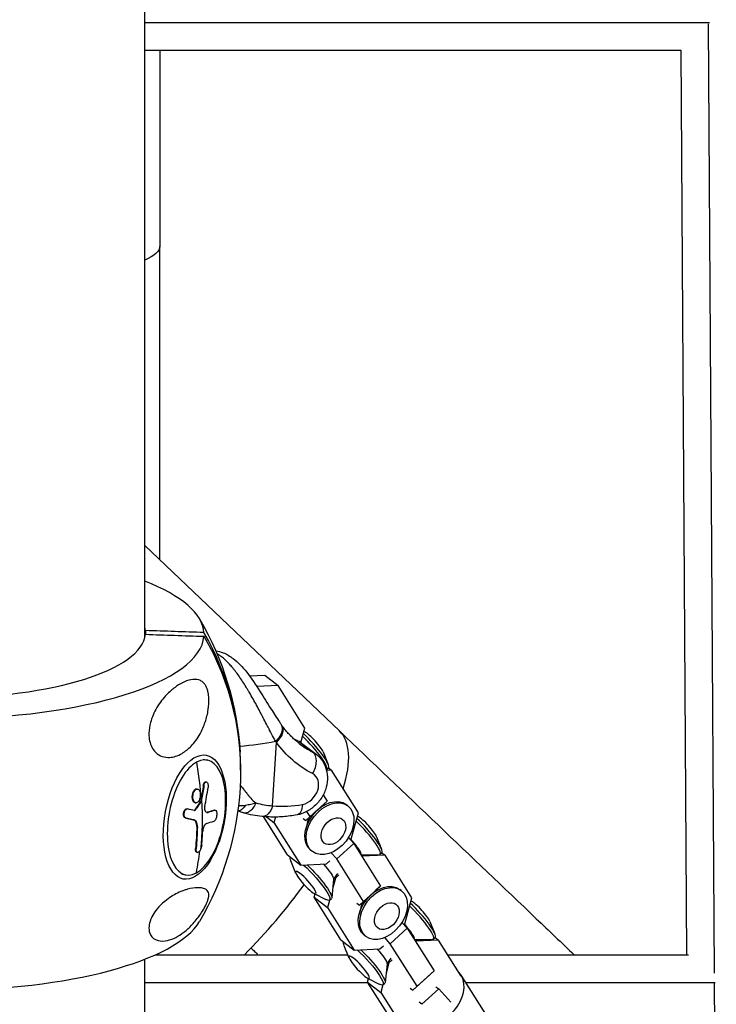
# Model space of a CAD drawing. Units: millimetres. Extents: x -5364 to 5364, y -5900 to 5900.
# Drawn here: x 27 to 266, y -1327 to -989 of the extents above; entities that cross this region are included whole.
import ezdxf

# ---------------------------------------------------------------- set-up
doc = ezdxf.new("R2010")
doc.units = ezdxf.units.MM
doc.header["$LTSCALE"] = 20
doc.layers.add('2d', color=230, linetype='Continuous')

msp = doc.modelspace()

# ---------------------------------------------------------------- linework, layer by layer
at = {"layer": '2d'}
for p, q in [((69.85, -1201.53), (69.85, -698.47)), ((264.03, -990), (69.85, -990)), ((265.75, -1316.73), (263.72, -990.31)), ((254.27, -999.5), (69.85, -999.5)), ((256.2, -1310.5), (254.27, -999.5)), ((75, -1174.6), (75, -1066.9)), ((69.85, -1169.69), (136.77, -1233.49)), ((70.07, -1198.99), (70.07, -1200.27)), ((105.9, -1214.6), (111.16, -1214.35)), ((111.16, -1214.35), (115.71, -1217.86)), ((115.71, -1217.86), (108.42, -1218.21)), ((124.92, -1232.49), (115.71, -1217.86)), ((123.56, -1237.48), (124.92, -1232.49)), ((124.96, -1233.86), (124.6, -1233.67)), ((113.8, -1259.23), (115.13, -1237.44)), ((114.28, -1236.04), (114.28, -1236.04)), ((122.9, -1237.12), (127.68, -1240.79)), ((123.34, -1237.31), (128.76, -1241.47)), ((131.2, -1240.73), (132.93, -1244.99)), ((89.95, -1243.24), (91.3, -1243.49)), ((134.09, -1247.03), (132.37, -1247.12)), ((133.04, -1246.25), (132.4, -1246.83)), ((133.05, -1246.23), (134.09, -1247.03)), ((143.3, -1261.66), (134.09, -1247.03)), ((89.99, -1252.23), (90.21, -1252.27)), ((90.84, -1250.99), (91.05, -1251.03)), ((86.46, -1254.65), (86.67, -1254.69)), ((87.77, -1253.43), (87.98, -1253.47)), ((131.21, -1255.48), (132.57, -1257.64)), ((87.19, -1258.19), (87.41, -1258.23)), ((89.01, -1257.74), (89.22, -1257.78)), ((89.09, -1257.52), (89.31, -1257.56)), ((126.74, -1262.93), (132.57, -1257.64)), ((130.31, -1259.69), (131.64, -1258.96)), ((130.66, -1259.38), (131.1, -1258.99)), ((132.57, -1257.64), (131.1, -1258.99)), ((131.16, -1259.12), (131.28, -1259.16)), ((139.68, -1259.23), (139.18, -1258.84)), ((84.36, -1260.29), (84.57, -1260.33)), ((87.07, -1260.6), (87.28, -1260.64)), ((91.44, -1261.46), (91.66, -1261.5)), ((93.76, -1260.75), (93.98, -1260.79)), ((93.92, -1260.73), (94.14, -1260.77)), ((126.74, -1262.93), (125.62, -1261.16)), ((140.73, -1271.09), (143.3, -1261.66)), ((143.3, -1262.98), (142.99, -1262.81)), ((83.78, -1263.37), (84, -1263.41)), ((86.67, -1264.05), (86.89, -1264.09)), ((118.94, -1276.15), (110.63, -1262.95)), ((111.68, -1263.03), (114.27, -1265.03)), ((114.8, -1263.1), (114.27, -1265.03)), ((114.27, -1265.03), (123.48, -1279.66)), ((124.34, -1263.56), (125.27, -1264.28)), ((125.84, -1264.84), (125.21, -1267.28)), ((125.27, -1264.28), (126.74, -1262.93)), ((125.27, -1264.28), (125.7, -1263.88)), ((87.74, -1266.39), (87.95, -1266.43)), ((125.24, -1266.77), (125.31, -1266.88)), ((135.91, -1277.48), (141.73, -1272.19)), ((139.9, -1270.17), (141.73, -1272.19)), ((141.73, -1272.19), (150.95, -1286.82)), ((149.54, -1269.85), (151.28, -1274.11)), ((87.31, -1273.9), (87.52, -1273.94)), ((87.76, -1275.2), (87.98, -1275.24)), ((118.94, -1276.15), (123.48, -1279.66)), ((127.49, -1274.99), (126.99, -1274.61)), ((135.91, -1277.48), (133.99, -1275.38)), ((144.18, -1276.07), (150.45, -1276.04)), ((152.47, -1276.21), (144.51, -1276.6)), ((151.38, -1275.37), (150.74, -1275.95)), ((151.38, -1275.37), (152.47, -1276.21)), ((161.68, -1290.84), (152.47, -1276.21)), ((121.84, -1282.47), (120.1, -1278.21)), ((123.48, -1279.66), (132.34, -1279.23)), ((132.34, -1279.23), (133.53, -1278.15)), ((145.12, -1292.11), (135.91, -1277.48)), ((82.63, -1282.71), (83.99, -1282.96)), ((136.15, -1282.46), (134.8, -1284.48)), ((136.59, -1283.01), (135.4, -1284.09)), ((134.8, -1284.41), (134.16, -1290.84)), ((135.4, -1284.09), (134.5, -1287.4)), ((135.17, -1283.92), (135.4, -1284.09)), ((128.08, -1289.34), (132.15, -1291.48)), ((128.1, -1290.7), (128.42, -1289.52)), ((145.12, -1292.11), (150.95, -1286.82)), ((148.67, -1288.89), (150.02, -1288.14)), ((149.03, -1288.56), (149.47, -1288.16)), ((150.95, -1286.82), (149.47, -1288.16)), ((149.54, -1288.3), (149.66, -1288.34)), ((158.06, -1288.41), (157.56, -1288.02)), ((137.32, -1305.32), (128.1, -1290.7)), ((128.1, -1290.7), (132.65, -1294.21)), ((133.32, -1291.75), (132.65, -1294.21)), ((133.4, -1291.7), (134.04, -1291.12)), ((142.72, -1292.74), (143.65, -1293.46)), ((143.65, -1293.46), (145.12, -1292.11)), ((143.65, -1293.46), (144.09, -1293.05)), ((159.11, -1300.26), (161.68, -1290.84)), ((161.65, -1292.1), (161.38, -1291.96)), ((132.65, -1294.21), (141.86, -1308.84)), ((144.22, -1294.02), (143.59, -1296.46)), ((143.62, -1295.95), (143.69, -1296.06)), ((158.28, -1299.35), (160.11, -1301.36)), ((167.88, -1298.97), (169.62, -1303.23)), ((154.28, -1306.66), (160.11, -1301.36)), ((160.11, -1301.36), (169.33, -1315.99)), ((137.32, -1305.32), (141.86, -1308.84)), ((145.88, -1304.17), (145.38, -1303.79)), ((154.28, -1306.66), (152.38, -1304.56)), ((163.5, -1321.29), (154.28, -1306.66)), ((162.52, -1305.19), (168.79, -1305.16)), ((170.84, -1305.39), (162.89, -1305.77)), ((169.72, -1304.49), (169.08, -1305.07)), ((169.7, -1304.5), (170.84, -1305.39)), ((178.67, -1317.81), (170.84, -1305.39)), ((140.18, -1311.59), (138.44, -1307.33)), ((141.86, -1308.84), (150.72, -1308.41)), ((150.72, -1308.41), (151.91, -1307.33)), ((69.85, -2525.94), (69.85, -1312.01)), ((73.44, -1310.5), (139.74, -1310.5)), ((153.15, -1313.53), (152.5, -1319.96)), ((153.78, -1313.27), (152.82, -1316.81)), ((154.49, -1311.58), (153.14, -1313.6)), ((153.5, -1313.06), (153.78, -1313.27)), ((154.97, -1312.19), (153.78, -1313.27)), ((174.07, -1310.5), (256.78, -1310.5)), ((163.5, -1321.29), (169.33, -1315.99)), ((169.33, -1315.99), (167.85, -1317.34)), ((69.85, -1320), (146.56, -1320)), ((146.42, -1318.46), (150.5, -1320.6)), ((146.48, -1319.87), (146.81, -1318.66)), ((154.31, -1332.29), (146.48, -1319.87)), ((146.48, -1319.87), (151.03, -1323.38)), ((151.74, -1320.82), (152.38, -1320.24)), ((162.03, -1322.63), (167.85, -1317.34)), ((178.54, -1317.45), (226.79, -1394.04)), ((180.15, -1320), (265.95, -1320)), ((266.37, -1463.91), (265.77, -1320.18)), ((151.72, -1320.84), (151.03, -1323.38)), ((151.03, -1323.38), (158.85, -1335.8)), ((161.1, -1321.91), (162.03, -1322.63)), ((162.03, -1322.63), (163.5, -1321.29)), ((165.09, -1327.49), (170.92, -1322.2)), ((169.99, -1321.48), (170.92, -1322.2)), ((170.92, -1322.2), (175.1, -1326.81)), ((165.09, -1327.49), (164.16, -1326.78))]:
    msp.add_line(p, q, dxfattribs=at)
at = {"layer": '2d', "extrusion": (0, 0, -1)}
for start, end in [(149.5859, 176.5263), (183.4737, 210.4141)]:
    msp.add_arc((0, -1246.98), 102.82, start, end, dxfattribs=at)
for centre, major_axis, ratio, start_param, end_param in [((0, -1066.9), (75, 0), 0.173648, 0, 0.372739), ((0, -1247.62), (-102.8, 0), 0.947069, 2.641462, 3.199019), ((157.63, -1198.84), (35.31, 46.02), 0.779524, 3.004768, 3.369777), ((87.05, -1263.12), (3.95, 21.29), 0.473535, 3.141593, 9.424778), ((121.46, -1250.99), (7.3, 9.52), 0.779524, -0.136825, 0), ((0.59, -1247.09), (-49.81, 89.58), 0.820186, 1.969484, 2.100579), ((-0.81, -1246.44), (42.99, 92.99), 0.87442, 1.244391, 1.293204), ((-0.6, -1246.48), (42.99, 92.99), 0.87442, 1.244391, 1.293204), ((0.81, -1247.13), (-49.81, 89.58), 0.820186, 2.100579, 2.278553), ((-0.81, -1246.44), (42.99, 92.99), 0.87442, 1.293204, 1.297294), ((-0.6, -1246.48), (42.99, 92.99), 0.87442, 1.293204, 1.297294), ((110.82, -1256.95), (0.58, 5.97), 0.56348, 1.908297, 3.141593), ((121.13, -1256.46), (-1.09, 5.9), 0.473573, 2.054962, 3.141593), ((133.09, -1266.72), (6.09, 7.88), 0.696186, 3.141593, 6.283185), ((133.59, -1267.11), (6.09, 7.88), 0.696186, 3.141593, 9.424778), ((0.72, -1245.52), (-102.15, 8.35), 0.185594, 3.552156, 3.60421), ((0.94, -1245.56), (-102.15, 8.35), 0.185594, 3.552156, 3.60421), ((134.71, -1267.98), (3.15, 4.08), 0.696186, 3.141593, 9.424778), ((130.25, -1264.53), (3.41, 4.41), 0.696186, 4.157098, 4.498379), ((-0.97, -1247.95), (-49.31, 89.81), 0.821365, 2.182779, 2.261043), ((-0.75, -1247.99), (-49.31, 89.81), 0.821365, 2.182779, 2.261043), ((126.7, -1284.32), (-6.7, 7.38), 0.177151, -0.451724, -0.008099), ((126.7, -1284.32), (-6.7, 7.38), 0.177151, 1.047727, 3.593316), ((127.34, -1283.74), (-6.7, 7.38), 0.177151, 1.134887, 3.141593), ((130.98, -1280.43), (-3.75, 4.13), 0.177151, 1.451958, 2.983216), ((151.47, -1295.9), (6.09, 7.88), 0.696186, 3.141593, 6.283185), ((151.97, -1296.29), (6.09, 7.88), 0.696186, 3.141593, 9.424778), ((148.63, -1293.71), (3.41, 4.41), 0.696186, 4.157098, 4.501664), ((153.09, -1297.16), (3.15, 4.08), 0.696186, 3.141593, 9.424778), ((145.04, -1313.44), (-6.7, 7.38), 0.177151, -0.451724, -0.021011), ((145.04, -1313.44), (-6.7, 7.38), 0.177151, 1.057149, 3.593316), ((145.68, -1312.86), (-6.7, 7.38), 0.177151, 1.143743, 3.141593), ((149.33, -1309.55), (-3.75, 4.13), 0.177151, 1.465665, 2.983216)]:
    msp.add_ellipse(centre, major_axis=major_axis, ratio=ratio, start_param=start_param, end_param=end_param, dxfattribs=at)
at = {"layer": '2d'}
for centre, major_axis, ratio, start_param, end_param in [((0, -1200.3), (-90.23, 0), 0.32103, 3.16376, 3.827068), ((0, -1199.63), (70.1, 0), 0.32103, 0.028535, 0.08448), ((0, -1200.3), (90.23, 0), 0.32103, 3.16376, 6.261018), ((0, -1199.63), (70.1, 0), 0.32103, 3.170127, 6.254651), ((0, -1246.34), (102.8, 0), 0.947069, -0.006595, 0.500131), ((112.15, -1235.15), (4.86, 3.52), 0.610136, -1.390993, 0), ((125.7, -1239.45), (-6.7, 7.38), 0.177151, 3.08441, 5.13477), ((126.34, -1238.87), (-6.7, 7.38), 0.177151, 3.141593, 5.193062), ((127.78, -1237.56), (-3.47, 3.82), 0.177151, 3.593316, 5.831462), ((85.01, -1287.77), (51.75, 54.28), 0.34202, -0.609102, 0), ((74.76, -1206.01), (-81.14, 4.94), 0.409965, 1.944462, 2.112148), ((154.65, -1196.55), (31.65, 41.26), 0.779524, 3.141593, 3.278417), ((87.64, -1263.23), (3.66, 19.73), 0.473535, 3.514673, 6.656266), ((124.57, -1245.89), (2.77, 5.32), 0.620519, 4.603224, 6.174021), ((87.64, -1263.23), (3.66, 19.73), 0.473535, 0.37308, 3.514673), ((124.44, -1253.28), (3.65, 4.76), 0.779524, 3.855123, 6.42001), ((0.81, -1247.13), (41.35, 93.79), 0.875316, -1.32547, -1.259869), ((126.68, -1216.5), (28.25, 36.82), 0.779524, 3.593554, 3.855123), ((1.22, -1245.01), (-100.65, 19.26), 0.010826, 3.694936, 3.738435), ((0.64, -1249.32), (-102.16, 8.06), 0.190596, 2.671809, 2.730485), ((144.04, -1268.57), (-6.7, 7.38), 0.177151, 2.983216, 5.128714), ((144.68, -1267.99), (-6.7, 7.38), 0.177151, 3.141593, 5.186881), ((146.13, -1266.68), (-3.47, 3.82), 0.177151, 3.593316, 5.831462), ((140.4, -1271.88), (-3.75, 4.13), 0.177151, 3.137786, 4.80004), ((0.59, -1247.09), (-49.81, 89.58), 0.820186, 3.919538, 3.999629), ((86.71, -1289.39), (54.86, 57.54), 0.34202, 4.671337, 5.077562), ((163.02, -1297.11), (-6.7, 7.38), 0.177151, 3.141593, 5.180715), ((164.47, -1295.8), (-3.47, 3.82), 0.177151, 3.593316, 5.831462), ((162.38, -1297.69), (-6.7, 7.38), 0.177151, 2.983216, 5.122669), ((0, -1293.67), (-90.23, 0), 0.32103, 0.186268, 2.955324), ((158.74, -1301), (-3.75, 4.13), 0.177151, 3.137786, 4.789727), ((166.49, -1325.05), (12.06, 7.6), 0.69566, 3.033217, 6.391561)]:
    msp.add_ellipse(centre, major_axis=major_axis, ratio=ratio, start_param=start_param, end_param=end_param, dxfattribs=at)
at = {"layer": '2d', "extrusion": (0, 0, -1)}
for centre in [(125.25, -1285.64), (143.6, -1314.76)]:
    msp.add_ellipse(centre, major_axis=(-3.47, 3.82), ratio=0.177151, dxfattribs=at)
at = {"layer": '2d'}
for points in [[(75, -999.5), (75, -1021.85), (75, -1044.33), (75, -1066.9)], [(90.21, -1199.65), (83.5, -1199.43), (76.78, -1199.21), (70.07, -1198.99)], [(70.07, -1200.27), (76.78, -1200.49), (83.5, -1200.72), (90.21, -1200.94)], [(96.3, -1208.03), (95.76, -1207.62), (95.23, -1207.27), (94.72, -1206.99)], [(116.78, -1231.31), (116.85, -1231.41), (116.93, -1231.52), (117.01, -1231.63)], [(114.83, -1237.06), (114.6, -1236.64), (114.37, -1236.21), (114.14, -1235.77)], [(115.13, -1237.44), (115.03, -1237.31), (114.93, -1237.19), (114.83, -1237.06)], [(122.9, -1237.12), (122.4, -1236.96), (121.83, -1236.69), (121.22, -1236.32)], [(90.94, -1251.03), (90.94, -1251.03), (90.94, -1251.03), (90.94, -1251.03)], [(86.45, -1254.67), (86.45, -1254.66), (86.45, -1254.66), (86.46, -1254.65)], [(86.67, -1254.71), (86.67, -1254.7), (86.67, -1254.7), (86.67, -1254.69)], [(89.01, -1257.74), (88.39, -1258.7), (87.74, -1259.65), (87.07, -1260.6)], [(87.3, -1258.2), (87.3, -1258.2), (87.3, -1258.2), (87.3, -1258.2)], [(88.72, -1256.99), (88.72, -1256.99), (88.72, -1257), (88.72, -1257)], [(89.01, -1257.74), (89.04, -1257.68), (89.07, -1257.6), (89.09, -1257.52)], [(103.85, -1259.13), (104.09, -1259.12), (104.29, -1259.1), (104.44, -1259.09)], [(104.44, -1259.09), (104.3, -1259.29), (104.15, -1259.48), (104.01, -1259.65)], [(108.06, -1258.27), (109.97, -1258.77), (111.88, -1259.09), (113.8, -1259.23)], [(86.79, -1260.79), (86.88, -1260.79), (86.98, -1260.72), (87.07, -1260.6)], [(90.68, -1261.09), (90.95, -1261.46), (91.3, -1261.6), (91.66, -1261.5)], [(91.19, -1261.49), (91.27, -1261.49), (91.35, -1261.48), (91.44, -1261.46)], [(103.83, -1261.68), (103.83, -1261.68), (103.83, -1261.68), (103.83, -1261.68)], [(110.24, -1262.92), (108.09, -1262.71), (105.94, -1262.29), (103.83, -1261.68)], [(83.78, -1263.37), (84.79, -1263.6), (85.75, -1263.83), (86.67, -1264.05)], [(87.88, -1275.21), (87.88, -1275.21), (87.88, -1275.21), (87.88, -1275.21)]]:
    msp.add_open_spline(points, degree=3, dxfattribs=at)
for points, knots in [([(94.28, -1205.95), (95.15, -1206.05), (95.99, -1206.28), (98.02, -1207.07), (99.17, -1207.77), (101.88, -1209.86), (103.41, -1211.46), (106.48, -1215.29), (108.05, -1217.61), (110.81, -1221.94), (112.05, -1223.99), (114.24, -1227.5), (115.23, -1229.05), (116.35, -1230.7), (116.57, -1231.01), (116.78, -1231.31)], [0.439499, 0.439499, 0.439499, 0.439499, 0.779538, 0.779538, 1.319013, 1.319013, 2.119837, 2.119837, 2.969727, 2.969727, 3.667015, 3.667015, 4.263242, 4.263242, 4.405438, 4.405438, 4.405438, 4.405438]), ([(114.14, -1235.77), (113.69, -1234.93), (113.24, -1234.07), (112.76, -1233.16), (112.74, -1233.12), (112.69, -1233.03), (112.62, -1232.9), (112.47, -1232.6), (112.15, -1231.99), (111.87, -1231.46), (111.32, -1230.4), (110.94, -1229.68), (110.54, -1228.91), (110.52, -1228.87), (110.48, -1228.78), (110.41, -1228.65), (110.25, -1228.34), (109.92, -1227.72), (109.64, -1227.18), (109.07, -1226.11), (108.69, -1225.38), (107.51, -1223.21), (106.7, -1221.75), (105.85, -1220.29), (105.84, -1220.27), (105.81, -1220.23), (105.78, -1220.17), (105.7, -1220.03), (105.53, -1219.75), (105.2, -1219.18), (104.91, -1218.7), (104.32, -1217.75), (103.92, -1217.12), (102.71, -1215.26), (101.87, -1214.06), (100.99, -1212.93), (100.98, -1212.91), (100.96, -1212.88), (100.92, -1212.83), (100.84, -1212.72), (100.67, -1212.51), (100.33, -1212.08), (100.03, -1211.73), (99.44, -1211.03), (99.05, -1210.6), (97.87, -1209.36), (97.08, -1208.63), (96.3, -1208.03)], [0.0212604, 0.0212604, 0.0212604, 0.0212604, 0.06248, 0.06248, 0.0644326, 0.0644326, 0.0663851, 0.0702901, 0.0781001, 0.0937201, 0.0937201, 0.1249601, 0.1249601, 0.1269126, 0.1269126, 0.1288651, 0.1327701, 0.1405801, 0.1562001, 0.1562001, 0.1874401, 0.1874401, 0.2499202, 0.2499202, 0.2508964, 0.2508964, 0.2518727, 0.2538252, 0.2577302, 0.2655402, 0.2811602, 0.2811602, 0.3124002, 0.3124002, 0.3748803, 0.3748803, 0.3758565, 0.3758565, 0.3768328, 0.3787853, 0.3826903, 0.3905003, 0.4061203, 0.4061203, 0.4373603, 0.4373603, 0.4998404, 0.4998404, 0.4998404, 0.4998404]), ([(71.3, -1234.52), (71.3, -1234.42), (71.3, -1234.33), (71.33, -1232.97), (71.53, -1231.75), (72.29, -1228.89), (73.03, -1227.14), (75.03, -1223.75), (76.19, -1222.29), (78.3, -1220.08), (79.28, -1219.23), (80.43, -1218.39), (80.6, -1218.26), (80.77, -1218.14), (81.7, -1217.51), (82.63, -1216.99), (84.49, -1216.19), (85.46, -1215.9), (87.36, -1215.7), (88.23, -1215.82), (89.37, -1216.36), (89.79, -1216.64), (90.41, -1217.32), (90.64, -1217.64), (91.03, -1218.34), (91.18, -1218.69), (91.45, -1219.48), (91.56, -1219.9), (91.78, -1220.99), (91.85, -1221.66), (91.94, -1223.48), (91.87, -1224.79), (91.46, -1227.63), (91.09, -1229.1), (90.16, -1231.87), (89.56, -1233.23), (88, -1236.05), (86.96, -1237.49), (84.84, -1239.69), (83.8, -1240.54), (81.97, -1241.62), (81.22, -1241.97), (79.77, -1242.43), (79.07, -1242.57), (77.55, -1242.64), (76.71, -1242.55), (75.02, -1241.98), (74.26, -1241.5), (73.1, -1240.37), (72.65, -1239.76), (71.95, -1238.38), (71.7, -1237.66), (71.37, -1236.11), (71.3, -1235.31), (71.3, -1234.52)], [-27.995007, -27.995007, -27.995007, -27.995007, -27.628902, -27.628902, -22.714655, -22.714655, -15.117261, -15.117261, -7.39222, -7.39222, -1.122377, -1.122377, 0, 0, 0, 5.941145, 5.941145, 12.141473, 12.141473, 18.568377, 18.568377, 21.852266, 21.852266, 23.833908, 23.833908, 25.455354, 25.455354, 27.237915, 27.237915, 30.065329, 30.065329, 35.581787, 35.581787, 41.843779, 41.843779, 48.495538, 48.495538, 56.766653, 56.766653, 63.301413, 63.301413, 67.391587, 67.391587, 70.925513, 70.925513, 74.916377, 74.916377, 79.059186, 79.059186, 82.355636, 82.355636, 85.343832, 85.343832, 88.422264, 88.422264, 88.422264, 88.422264]), ([(123, -1237.81), (122.55, -1237.46), (122.1, -1237.1), (121.24, -1236.35), (120.82, -1235.96), (120, -1235.16), (119.6, -1234.75), (118.82, -1233.9), (118.44, -1233.46), (117.71, -1232.57), (117.35, -1232.1), (117.01, -1231.63)], [2.2843263, 2.2843263, 2.2843263, 2.2843263, 2.3299633, 2.3299633, 2.3756002, 2.3756002, 2.4212372, 2.4212372, 2.4668741, 2.4668741, 2.5125111, 2.5125111, 2.5125111, 2.5125111]), ([(136.77, -1233.49), (159.44, -1255.1), (181.99, -1276.61), (208.83, -1302.2), (213.19, -1306.35), (217.54, -1310.5)], [0, 0, 0, 0, 10.000699, 10.000699, 11.938129, 11.938129, 11.938129, 11.938129]), ([(123.34, -1237.31), (123.31, -1237.29), (123.27, -1237.27), (123.14, -1237.2), (123.04, -1237.16), (122.9, -1237.12)], [0.017691635, 0.017691635, 0.017691635, 0.017691635, 0.018530379, 0.018530379, 0.019766186, 0.019766186, 0.019766186, 0.019766186]), ([(128.76, -1241.47), (129.62, -1242.13), (130.36, -1242.93), (131.55, -1244.72), (131.99, -1245.72), (132.58, -1247.86), (132.7, -1249.01), (132.61, -1251.37), (132.37, -1252.59), (131.53, -1254.97), (130.92, -1256.13), (129.38, -1258.26), (128.44, -1259.23), (126.32, -1260.84), (125.14, -1261.49), (123.33, -1262.11), (122.78, -1262.25), (122.22, -1262.36)], [5.425919, 5.425919, 5.425919, 5.425919, 5.686618, 5.686618, 5.957979, 5.957979, 6.258346, 6.258346, 6.595889, 6.595889, 6.960751, 6.960751, 7.334818, 7.334818, 7.702547, 7.702547, 7.853982, 7.853982, 7.853982, 7.853982]), ([(89.99, -1252.23), (90.01, -1252.13), (90.03, -1252.03), (90.07, -1251.85), (90.1, -1251.76), (90.16, -1251.59), (90.2, -1251.51), (90.27, -1251.37), (90.31, -1251.3), (90.44, -1251.13), (90.53, -1251.06), (90.7, -1250.99), (90.77, -1250.98), (90.84, -1250.99)], [0, 0, 0, 0, 0.0625, 0.0625, 0.125, 0.125, 0.1875, 0.1875, 0.25, 0.25, 0.375, 0.375, 0.4627601, 0.4627601, 0.4627601, 0.4627601]), ([(90.21, -1252.27), (90.23, -1252.1), (90.27, -1251.93), (90.32, -1251.78), (90.37, -1251.63), (90.44, -1251.49), (90.5, -1251.38), (90.57, -1251.27), (90.65, -1251.18), (90.73, -1251.12), (90.81, -1251.06), (90.9, -1251.03), (90.98, -1251.03), (91.06, -1251.03), (91.15, -1251.05), (91.22, -1251.11), (91.3, -1251.17), (91.37, -1251.25), (91.43, -1251.36), (91.49, -1251.46), (91.54, -1251.59), (91.57, -1251.74), (91.61, -1251.89), (91.64, -1252.05), (91.65, -1252.22), (91.66, -1252.39), (91.66, -1252.57), (91.64, -1252.75), (91.64, -1252.8), (91.63, -1252.85), (91.62, -1252.9)], [0, 0, 0, 0, 0.108263, 0.108263, 0.108263, 0.216637, 0.216637, 0.216637, 0.324631, 0.324631, 0.324631, 0.431995, 0.431995, 0.431995, 0.53889, 0.53889, 0.53889, 0.64568, 0.64568, 0.64568, 0.75277, 0.75277, 0.75277, 0.860435, 0.860435, 0.860435, 0.968703, 0.968703, 0.968703, 1, 1, 1, 1]), ([(102.69, -1252.15), (102.76, -1252.24), (102.87, -1252.38), (103.01, -1252.55), (103.09, -1252.64), (103.13, -1252.69), (103.15, -1252.71), (103.16, -1252.72), (103.16, -1252.73), (103.17, -1252.73), (103.17, -1252.73), (103.4, -1253.01), (103.58, -1253.23), (103.71, -1253.39)], [0.59589491, 0.59589491, 0.59589491, 0.59589491, 0.609375, 0.6171875, 0.62109375, 0.62304687, 0.62402344, 0.62451172, 0.62475586, 0.62475586, 0.625, 0.625, 0.652254, 0.652254, 0.652254, 0.652254]), ([(87.19, -1258.19), (87.18, -1258.19), (87.18, -1258.19), (87.15, -1258.18), (87.13, -1258.18), (87.09, -1258.16), (87.03, -1258.14), (86.97, -1258.11), (86.92, -1258.08), (86.9, -1258.06), (86.86, -1258.04), (86.81, -1258), (86.76, -1257.94), (86.7, -1257.89), (86.69, -1257.87), (86.66, -1257.83), (86.61, -1257.76), (86.57, -1257.69), (86.53, -1257.62), (86.52, -1257.61), (86.51, -1257.59), (86.49, -1257.55), (86.45, -1257.45), (86.41, -1257.37), (86.38, -1257.27), (86.37, -1257.24), (86.35, -1257.18), (86.32, -1257.08), (86.3, -1256.98), (86.27, -1256.87), (86.27, -1256.84), (86.26, -1256.77), (86.24, -1256.66), (86.23, -1256.55), (86.21, -1256.4), (86.21, -1256.33), (86.21, -1256.17), (86.21, -1256.09), (86.21, -1255.94), (86.21, -1255.86), (86.23, -1255.7), (86.24, -1255.62), (86.27, -1255.39), (86.29, -1255.24), (86.35, -1255.01), (86.37, -1254.94), (86.41, -1254.8), (86.43, -1254.73), (86.45, -1254.67)], [1.1848359, 1.1848359, 1.1848359, 1.1848359, 1.1874996, 1.1874996, 1.1953121, 1.1953121, 1.2031246, 1.2187496, 1.2187496, 1.226562, 1.226562, 1.2343745, 1.2499995, 1.2499995, 1.257812, 1.257812, 1.2656245, 1.2812494, 1.2812494, 1.2851557, 1.2851557, 1.2890619, 1.2968744, 1.3124994, 1.3124994, 1.3203119, 1.3203119, 1.3281243, 1.3437493, 1.3437493, 1.3515618, 1.3515618, 1.3593743, 1.3749992, 1.3749992, 1.3906242, 1.3906242, 1.4062492, 1.4062492, 1.4218741, 1.4218741, 1.4374991, 1.4374991, 1.4687491, 1.4687491, 1.484374, 1.484374, 1.4988524, 1.4988524, 1.4988524, 1.4988524]), ([(88.72, -1257), (88.52, -1257.56), (88.21, -1257.98), (87.55, -1258.32), (87.2, -1258.25), (86.67, -1257.64), (86.49, -1257.12), (86.39, -1255.91), (86.47, -1255.25), (86.67, -1254.71)], [0, 0, 0, 0, 0.125, 0.125, 0.25, 0.25, 0.375, 0.375, 0.4988549, 0.4988549, 0.4988549, 0.4988549]), ([(86.46, -1254.65), (86.51, -1254.52), (86.56, -1254.39), (86.69, -1254.15), (86.75, -1254.04), (86.9, -1253.84), (86.97, -1253.75), (87.09, -1253.65), (87.13, -1253.61), (87.21, -1253.55), (87.25, -1253.53), (87.37, -1253.46), (87.46, -1253.44), (87.58, -1253.42), (87.62, -1253.41), (87.7, -1253.42), (87.73, -1253.42), (87.77, -1253.43)], [0.499999, 0.499999, 0.499999, 0.499999, 0.5312491, 0.5312491, 0.5624991, 0.5624991, 0.5937492, 0.5937492, 0.6093742, 0.6093742, 0.6249992, 0.6249992, 0.6562493, 0.6562493, 0.6718743, 0.6718743, 0.6849745, 0.6849745, 0.6849745, 0.6849745]), ([(86.67, -1254.69), (86.87, -1254.15), (87.18, -1253.72), (87.84, -1253.37), (88.18, -1253.45), (88.72, -1254.06), (88.9, -1254.58), (89, -1255.78), (88.92, -1256.44), (88.72, -1256.99)], [0.5, 0.5, 0.5, 0.5, 0.625, 0.625, 0.75, 0.75, 0.875, 0.875, 0.9988689, 0.9988689, 0.9988689, 0.9988689]), ([(103.71, -1253.39), (103.73, -1253.41), (103.75, -1253.43), (103.84, -1253.54), (103.89, -1253.61), (103.95, -1253.68), (103.98, -1253.71), (104, -1253.73), (104, -1253.74), (104.01, -1253.74), (104.01, -1253.74), (104.01, -1253.74), (104.01, -1253.74), (104.01, -1253.74), (104.16, -1253.93), (104.3, -1254.1), (104.5, -1254.35), (104.6, -1254.47), (104.7, -1254.6), (104.75, -1254.67), (104.77, -1254.69), (104.79, -1254.71), (104.79, -1254.72), (104.92, -1254.89), (105.11, -1255.13), (105.32, -1255.42), (105.43, -1255.57), (105.48, -1255.65), (105.51, -1255.69), (105.52, -1255.7), (105.53, -1255.71), (105.53, -1255.72), (105.54, -1255.72), (105.58, -1255.78), (105.63, -1255.84), (105.72, -1255.96), (105.77, -1256.03), (105.84, -1256.11), (105.88, -1256.16), (105.9, -1256.18), (105.9, -1256.19), (105.91, -1256.2), (105.91, -1256.2), (106.04, -1256.36), (106.18, -1256.51), (106.84, -1257.25), (107.43, -1257.79), (108.06, -1258.27)], [0.652254, 0.652254, 0.652254, 0.652254, 0.65625, 0.65625, 0.671875, 0.671875, 0.6796875, 0.6835937, 0.6855469, 0.6865234, 0.6870117, 0.6872559, 0.6872559, 0.6875, 0.6875, 0.71875, 0.71875, 0.734375, 0.7421875, 0.7460937, 0.7480469, 0.7480469, 0.75, 0.75, 0.78125, 0.796875, 0.8046875, 0.8085937, 0.8105469, 0.8115234, 0.8120117, 0.8120117, 0.8125, 0.8125, 0.828125, 0.828125, 0.8359375, 0.8398437, 0.8417969, 0.8427734, 0.8432617, 0.8432617, 0.84375, 0.84375, 0.875, 0.875, 1, 1, 1, 1]), ([(89.22, -1257.78), (89.07, -1258.02), (88.91, -1258.26), (88.59, -1258.74), (88.44, -1258.97), (88.11, -1259.45), (87.95, -1259.69), (87.7, -1260.05), (87.62, -1260.17), (87.45, -1260.4), (87.37, -1260.52), (87.28, -1260.64)], [0, 0, 0, 0, 0.25, 0.25, 0.5, 0.5, 0.75, 0.75, 0.875, 0.875, 1, 1, 1, 1]), ([(89.22, -1257.78), (89.24, -1257.75), (89.26, -1257.71), (89.28, -1257.67), (89.29, -1257.63), (89.3, -1257.6), (89.31, -1257.56)], [0, 0, 0, 0, 0.536906, 0.536906, 0.536906, 1, 1, 1, 1]), ([(90.49, -1259.46), (90.46, -1259.63), (90.44, -1259.8), (90.43, -1259.97), (90.43, -1260.14), (90.43, -1260.3), (90.45, -1260.45), (90.47, -1260.6), (90.5, -1260.74), (90.55, -1260.86), (90.58, -1260.95), (90.63, -1261.03), (90.68, -1261.09)], [0, 0, 0, 0, 0.263282, 0.263282, 0.263282, 0.526692, 0.526692, 0.526692, 0.789921, 0.789921, 0.789921, 1, 1, 1, 1]), ([(102.1, -1259.09), (102.16, -1259.1), (102.22, -1259.11), (102.36, -1259.12), (102.44, -1259.12), (102.57, -1259.13), (102.63, -1259.14), (102.7, -1259.14), (102.74, -1259.14), (102.76, -1259.14), (103.17, -1259.16), (103.5, -1259.15), (103.8, -1259.14), (103.83, -1259.14), (103.85, -1259.13)], [0.6631267, 0.6631267, 0.6631267, 0.6631267, 0.6875, 0.6875, 0.71875, 0.71875, 0.734375, 0.7421875, 0.7421875, 0.75, 0.75, 0.875, 0.875, 0.886806, 0.886806, 0.886806, 0.886806]), ([(108.06, -1258.27), (107.54, -1258.46), (106.98, -1258.62), (105.77, -1258.9), (105.13, -1259.01), (104.44, -1259.09)], [0, 0, 0, 0, 0.5, 0.5, 1, 1, 1, 1]), ([(108.06, -1258.27), (107.75, -1258.96), (107.38, -1259.58), (106.56, -1260.62), (106.11, -1261.04), (105.55, -1261.39), (105.45, -1261.44), (105.34, -1261.5)], [0, 0, 0, 0, 0.25, 0.25, 0.5, 0.5, 0.5591242, 0.5591242, 0.5591242, 0.5591242]), ([(83.78, -1263.37), (83.75, -1263.36), (83.73, -1263.35), (83.67, -1263.33), (83.65, -1263.32), (83.57, -1263.27), (83.52, -1263.23), (83.43, -1263.13), (83.39, -1263.07), (83.32, -1262.94), (83.29, -1262.86), (83.21, -1262.62), (83.18, -1262.44), (83.16, -1262.05), (83.18, -1261.84), (83.23, -1261.54), (83.26, -1261.44), (83.32, -1261.25), (83.35, -1261.15), (83.47, -1260.89), (83.57, -1260.73), (83.73, -1260.55), (83.78, -1260.49), (83.9, -1260.4), (83.96, -1260.36), (84.08, -1260.31), (84.13, -1260.29), (84.25, -1260.28), (84.3, -1260.28), (84.36, -1260.29)], [0, 0, 0, 0, 0.03125, 0.03125, 0.0625, 0.0625, 0.125, 0.125, 0.1875, 0.1875, 0.25, 0.25, 0.375, 0.375, 0.5, 0.5, 0.5625, 0.5625, 0.625, 0.625, 0.75, 0.75, 0.8125, 0.8125, 0.875, 0.875, 0.9375, 0.9375, 0.9960433, 0.9960433, 0.9960433, 0.9960433]), ([(84, -1263.41), (83.9, -1263.39), (83.81, -1263.33), (83.73, -1263.25), (83.65, -1263.18), (83.58, -1263.07), (83.52, -1262.94), (83.47, -1262.82), (83.43, -1262.67), (83.41, -1262.51), (83.38, -1262.35), (83.38, -1262.18), (83.39, -1262), (83.4, -1261.83), (83.43, -1261.65), (83.48, -1261.48), (83.52, -1261.32), (83.58, -1261.15), (83.65, -1261.01), (83.73, -1260.87), (83.81, -1260.74), (83.9, -1260.63), (84, -1260.53), (84.1, -1260.45), (84.2, -1260.39), (84.3, -1260.34), (84.4, -1260.31), (84.5, -1260.32), (84.53, -1260.32), (84.56, -1260.32), (84.58, -1260.33)], [0, 0, 0, 0, 0.108572, 0.108572, 0.108572, 0.217262, 0.217262, 0.217262, 0.325717, 0.325717, 0.325717, 0.433622, 0.433622, 0.433622, 0.540983, 0.540983, 0.540983, 0.648042, 0.648042, 0.648042, 0.755174, 0.755174, 0.755174, 0.862717, 0.862717, 0.862717, 0.970831, 0.970831, 0.970831, 1, 1, 1, 1]), ([(86.96, -1260.82), (87, -1260.83), (87.05, -1260.83), (87.09, -1260.81), (87.14, -1260.79), (87.18, -1260.76), (87.23, -1260.71), (87.25, -1260.69), (87.27, -1260.67), (87.28, -1260.64)], [0, 0, 0, 0, 0.404397, 0.404397, 0.404397, 0.80918, 0.80918, 0.80918, 1, 1, 1, 1]), ([(93.98, -1260.79), (94.19, -1260.72), (94.37, -1260.85), (94.6, -1261.43), (94.65, -1261.89), (94.57, -1262.85), (94.44, -1263.36), (94.09, -1264.15), (93.88, -1264.42), (93.67, -1264.49)], [0, 0, 0, 0, 0.25, 0.25, 0.5, 0.5, 0.75, 0.75, 1, 1, 1, 1]), ([(93.76, -1260.75), (93.79, -1260.74), (93.81, -1260.73), (93.85, -1260.73), (93.86, -1260.73), (93.89, -1260.73), (93.9, -1260.73), (93.92, -1260.73), (93.92, -1260.73), (93.92, -1260.73)], [0, 0, 0, 0, 0.03125, 0.03125, 0.046875, 0.046875, 0.0625, 0.0625, 0.06710638, 0.06710638, 0.06710638, 0.06710638]), ([(104.01, -1259.65), (103.85, -1259.83), (103.7, -1260), (103.24, -1260.44), (102.95, -1260.66), (102.39, -1260.95), (102.12, -1261.01), (101.88, -1260.99), (101.87, -1260.99), (101.86, -1260.98)], [0.1214086, 0.1214086, 0.1214086, 0.1214086, 0.25, 0.25, 0.5, 0.5, 0.75, 0.75, 0.759334, 0.759334, 0.759334, 0.759334]), ([(103.83, -1261.68), (103.79, -1261.66), (103.75, -1261.65), (103.58, -1261.6), (103.45, -1261.56), (102.93, -1261.4), (102.54, -1261.27), (102.05, -1261.09), (101.95, -1261.05), (101.86, -1261.01)], [0, 0, 0, 0, 0.0149091, 0.0149091, 0.0596215, 0.0596215, 0.1938551, 0.1938551, 0.2262767, 0.2262767, 0.2262767, 0.2262767]), ([(105.34, -1261.5), (105, -1261.66), (104.65, -1261.75), (104.16, -1261.75), (103.99, -1261.72), (103.83, -1261.68)], [0.5591242, 0.5591242, 0.5591242, 0.5591242, 0.75, 0.75, 0.850574, 0.850574, 0.850574, 0.850574]), ([(122.22, -1262.36), (121.42, -1262.51), (120.61, -1262.63), (119, -1262.84), (118.2, -1262.93), (116.59, -1263.05), (115.79, -1263.09), (114.19, -1263.12), (113.4, -1263.11), (111.81, -1263.05), (111.02, -1262.99), (110.24, -1262.92)], [1.5707963, 1.5707963, 1.5707963, 1.5707963, 1.6231101, 1.6231101, 1.6754239, 1.6754239, 1.7277376, 1.7277376, 1.7800514, 1.7800514, 1.8323652, 1.8323652, 1.8323652, 1.8323652]), ([(84, -1263.41), (84.13, -1263.44), (84.26, -1263.47), (84.45, -1263.51), (84.54, -1263.54), (84.64, -1263.56), (84.69, -1263.57), (84.72, -1263.58), (84.73, -1263.58), (84.74, -1263.58), (84.81, -1263.6), (84.9, -1263.62), (85.01, -1263.65), (85.05, -1263.66), (85.08, -1263.66), (85.1, -1263.67), (85.17, -1263.69), (85.27, -1263.71), (85.37, -1263.73), (85.42, -1263.75), (85.45, -1263.75), (85.46, -1263.75), (85.47, -1263.76), (85.54, -1263.77), (85.63, -1263.79), (85.73, -1263.82), (85.78, -1263.83), (85.81, -1263.84), (85.82, -1263.84), (85.83, -1263.84), (85.9, -1263.86), (85.99, -1263.88), (86.09, -1263.9), (86.14, -1263.92), (86.16, -1263.92), (86.18, -1263.92), (86.18, -1263.93), (86.25, -1263.94), (86.34, -1263.96), (86.44, -1263.99), (86.49, -1264), (86.51, -1264), (86.53, -1264.01), (86.53, -1264.01), (86.66, -1264.04), (86.78, -1264.07), (86.89, -1264.09)], [0, 0, 0, 0, 0.125, 0.125, 0.1875, 0.21875, 0.234375, 0.242188, 0.242188, 0.25, 0.25, 0.3125, 0.34375, 0.359375, 0.359375, 0.375, 0.375, 0.4375, 0.46875, 0.484375, 0.492188, 0.492188, 0.5, 0.5, 0.5625, 0.59375, 0.609375, 0.617188, 0.617188, 0.625, 0.625, 0.6875, 0.71875, 0.734375, 0.742188, 0.742188, 0.75, 0.75, 0.8125, 0.84375, 0.859375, 0.867188, 0.867188, 0.875, 0.875, 1, 1, 1, 1]), ([(87.74, -1266.39), (87.74, -1266.08), (87.72, -1265.8), (87.65, -1265.4), (87.62, -1265.27), (87.57, -1265.09), (87.55, -1265.03), (87.51, -1264.92), (87.49, -1264.87), (87.44, -1264.76), (87.42, -1264.71), (87.38, -1264.64), (87.36, -1264.61), (87.34, -1264.58), (87.32, -1264.55), (87.32, -1264.54), (87.28, -1264.49), (87.25, -1264.45), (87.2, -1264.4), (87.18, -1264.37), (87.16, -1264.34), (87.14, -1264.33), (87.13, -1264.32), (87.09, -1264.28), (87.06, -1264.25), (87, -1264.21), (86.98, -1264.19), (86.95, -1264.17), (86.93, -1264.16), (86.92, -1264.15), (86.84, -1264.11), (86.76, -1264.07), (86.67, -1264.05)], [0, 0, 0, 0, 0.25, 0.25, 0.375, 0.375, 0.4375, 0.4375, 0.5, 0.5, 0.5625, 0.5625, 0.59375, 0.609375, 0.609375, 0.625, 0.625, 0.6875, 0.6875, 0.71875, 0.734375, 0.734375, 0.75, 0.75, 0.8125, 0.8125, 0.84375, 0.859375, 0.859375, 0.875, 0.875, 1, 1, 1, 1]), ([(87.95, -1266.43), (87.97, -1265.82), (87.87, -1265.27), (87.5, -1264.44), (87.22, -1264.17), (86.89, -1264.09)], [0, 0, 0, 0, 0.5, 0.5, 1, 1, 1, 1]), ([(91.03, -1265.32), (90.75, -1265.4), (90.44, -1265.76), (89.96, -1266.76), (89.8, -1267.41), (89.77, -1267.99)], [0, 0, 0, 0, 0.5, 0.5, 1, 1, 1, 1]), ([(89.43, -1272.93), (89.45, -1272.71), (89.47, -1272.5), (89.5, -1272.19), (89.51, -1272.04), (89.52, -1271.87), (89.53, -1271.78), (89.53, -1271.75), (89.54, -1271.72), (89.54, -1271.71), (89.56, -1271.48), (89.57, -1271.26), (89.6, -1270.95), (89.61, -1270.8), (89.62, -1270.63), (89.63, -1270.55), (89.63, -1270.51), (89.63, -1270.49), (89.63, -1270.48), (89.64, -1270.36), (89.65, -1270.2), (89.66, -1270.02), (89.67, -1269.93), (89.67, -1269.9), (89.67, -1269.87), (89.67, -1269.86), (89.68, -1269.74), (89.69, -1269.58), (89.7, -1269.4), (89.71, -1269.31), (89.71, -1269.28), (89.71, -1269.25), (89.71, -1269.24), (89.72, -1269.12), (89.73, -1268.96), (89.74, -1268.78), (89.74, -1268.69), (89.74, -1268.66), (89.74, -1268.63), (89.74, -1268.62), (89.76, -1268.39), (89.77, -1268.18), (89.77, -1267.99)], [0, 0, 0, 0, 0.125, 0.125, 0.1875, 0.21875, 0.234375, 0.242187, 0.242187, 0.25, 0.25, 0.375, 0.375, 0.4375, 0.46875, 0.484375, 0.492187, 0.492187, 0.5, 0.5, 0.5625, 0.59375, 0.609375, 0.617187, 0.617187, 0.625, 0.625, 0.6875, 0.71875, 0.734375, 0.742187, 0.742187, 0.75, 0.75, 0.8125, 0.84375, 0.859375, 0.867187, 0.867187, 0.875, 0.875, 1, 1, 1, 1]), ([(89.43, -1272.93), (89.39, -1273.38), (89.24, -1273.89), (89.03, -1274.31), (89.03, -1274.32), (89.02, -1274.33)], [0, 0, 0, 0, 0.25, 0.25, 0.255609, 0.255609, 0.255609, 0.255609]), ([(87.76, -1275.2), (87.76, -1275.2), (87.75, -1275.2), (87.66, -1275.17), (87.59, -1275.13), (87.46, -1274.99), (87.41, -1274.89), (87.34, -1274.66), (87.31, -1274.53), (87.3, -1274.35), (87.3, -1274.31), (87.29, -1274.23), (87.29, -1274.19), (87.29, -1274.07), (87.3, -1273.99), (87.31, -1273.9)], [0.6176664, 0.6176664, 0.6176664, 0.6176664, 0.6277924, 0.6277924, 0.7208443, 0.7208443, 0.8138962, 0.8138962, 0.9069481, 0.9069481, 0.9302111, 0.9302111, 0.953474, 0.953474, 1, 1, 1, 1]), ([(89.02, -1274.33), (88.82, -1274.73), (88.56, -1275.04), (88.06, -1275.31), (87.83, -1275.26), (87.54, -1274.8), (87.48, -1274.4), (87.52, -1273.94)], [0.255609, 0.255609, 0.255609, 0.255609, 0.5, 0.5, 0.75, 0.75, 1, 1, 1, 1]), ([(91.9, -1289.91), (91.9, -1290.06), (91.89, -1290.23), (91.82, -1290.72), (91.74, -1291.1), (91.49, -1291.88), (91.36, -1292.22), (91.05, -1292.96), (90.88, -1293.32), (90.47, -1294.11), (90.24, -1294.53), (89.62, -1295.59), (89.2, -1296.24), (88.05, -1297.89), (87.16, -1299.02), (85.25, -1301.07), (84.28, -1301.95), (82.42, -1303.39), (81.49, -1303.99), (79.61, -1304.96), (78.65, -1305.33), (76.57, -1305.8), (75.44, -1305.83), (73.23, -1305.25), (72.34, -1304.55), (71.46, -1302.88), (71.29, -1302.07), (71.31, -1300.53), (71.43, -1299.79), (71.9, -1298.29), (72.21, -1297.58), (73.06, -1296.07), (73.59, -1295.32), (74.9, -1293.73), (75.76, -1292.88), (77.48, -1291.45), (78.26, -1290.9), (79.72, -1289.98), (80.41, -1289.6), (81.92, -1288.86), (82.72, -1288.54), (83.85, -1288.15), (84.21, -1288.04), (84.56, -1287.94), (85.85, -1287.59), (86.99, -1287.42), (89.01, -1287.38), (89.89, -1287.52), (91.19, -1288.12), (91.59, -1288.55), (91.85, -1289.32), (91.9, -1289.58), (91.9, -1289.91)], [-80.41447, -80.41447, -80.41447, -80.41447, -78.892774, -78.892774, -76.322555, -76.322555, -74.626359, -74.626359, -73.136154, -73.136154, -71.429411, -71.429411, -68.541107, -68.541107, -62.864019, -62.864019, -57.515672, -57.515672, -52.443624, -52.443624, -47.209261, -47.209261, -40.921901, -40.921901, -33.547294, -33.547294, -28.475899, -28.475899, -24.738953, -24.738953, -21.530403, -21.530403, -18.004534, -18.004534, -13.547605, -13.547605, -9.913183, -9.913183, -6.466808, -6.466808, -2.146755, -2.146755, 0, 0, 0, 7.83651, 7.83651, 16.167905, 16.167905, 24.199316, 24.199316, 27.411257, 27.411257, 27.411257, 27.411257]), ([(106.39, -1308.15), (106.8, -1308.54), (107.21, -1308.93), (108.03, -1309.71), (108.44, -1310.11), (108.85, -1310.5)], [0.8070333863, 0.8070333863, 0.8070333863, 0.8070333863, 0.8073414036, 0.8073414036, 0.8076524174, 0.8076524174, 0.8076524174, 0.8076524174])]:
    msp.add_open_spline(points, degree=3, knots=knots, dxfattribs=at)
for points, weights in [([(116.72, -1234.66), (117.71, -1232.63), (116.78, -1231.31)], [0.864995027317, 0.821459364206, 0.934551100544]), ([(114.83, -1237.06), (116.09, -1235.95), (116.72, -1234.66)], [1, 0.8950856396, 0.864995027317])]:
    msp.add_rational_spline(points, weights, degree=2, dxfattribs=at)

doc.saveas('drawing.dxf')
